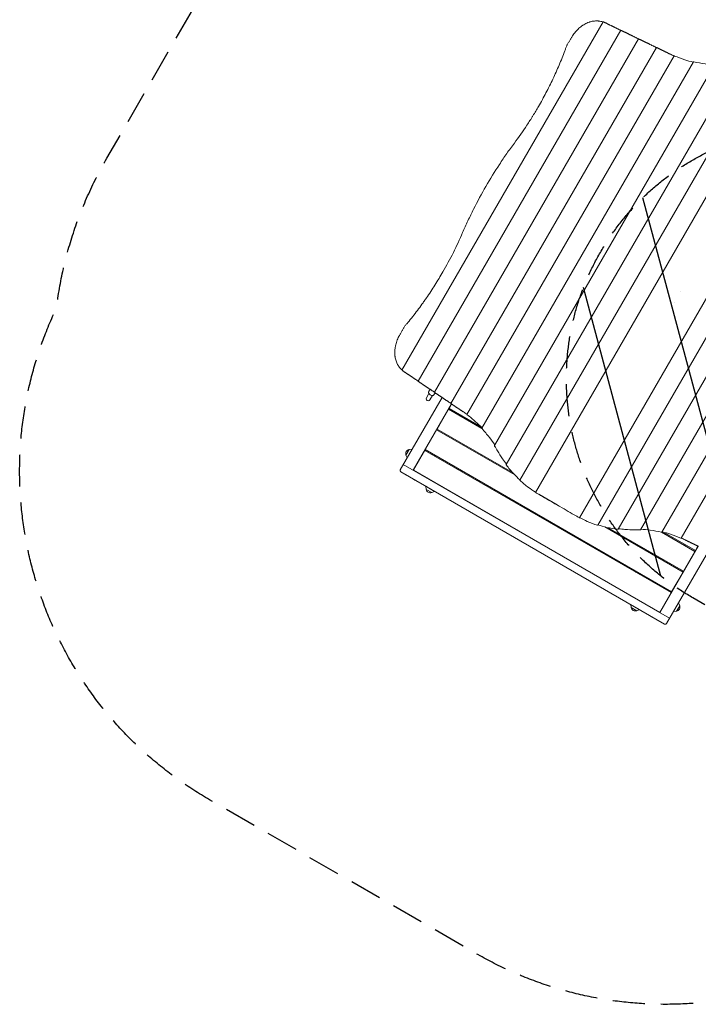
# Model space of a CAD drawing. Units: millimetres. Extents: x -4224 to 3744, y -4332 to 3210.
# Drawn here: x -4224 to -1543, y -4332 to -440 of the extents above; entities that cross this region are included whole.
import ezdxf

# ---------------------------------------------------------------- set-up
doc = ezdxf.new("R2010")
doc.units = ezdxf.units.MM
doc.header["$LTSCALE"] = 20
doc.linetypes.add('HIDDEN', pattern=[9.525, 6.35, -3.175])
for name, color, linetype in [('2d', 230, 'Continuous'), ('AS-Free_Space', 31, 'HIDDEN'), ('AS-Free_Space_Hatch', 31, 'HIDDEN'), ('AS-SafetyZone', 5, 'HIDDEN')]:
    doc.layers.add(name, color=color, linetype=linetype)

msp = doc.modelspace()

# ---------------------------------------------------------------- hatches: boundary and pattern name
at = {"layer": 'AS-Free_Space_Hatch'}
h = msp.add_hatch(dxfattribs=at)
h.set_pattern_fill('ANSI31', color=256, scale=100, angle=60)
h.set_pattern_definition([(105, (-1424.68, -2405), (-306.68, -82.175), [])])
h.paths.add_polyline_path([(-426.6, -3382.5, 1), (573.4, -1650.4), (-563.8, -993.9, 1), (-1563.8, -2725.9)])

# ---------------------------------------------------------------- linework, layer by layer
at = {"layer": '2d', "lineweight": 0}
for p, q in [((-2714, -1825.4), (-1918.8, -448)), ((-2649.7, -1869.3), (-1848.6, -481.8)), ((-2585.3, -1913), (-1778.5, -515.7)), ((-2520.9, -1956.8), (-1708.4, -549.5)), ((-2456.8, -2001.1), (-1638.1, -582.9)), ((-2398.3, -2055.1), (-1562.1, -606.6)), ((-2348.1, -2123.3), (-1477.8, -616)), ((-2302.1, -2198.9), (-1389.4, -618.1)), ((-2248, -2260.5), (-1308.9, -634)), ((-2186.1, -2308.6), (-1236.4, -663.6)), ((-1062.9, -763.8), (-2012.6, -2408.7)), ((-1001, -811.8), (-1940, -2438.4)), ((-946.9, -873.5), (-1859.6, -2454.3)), ((-900.9, -949.1), (-1771.1, -2456.4)), ((-850.6, -1017.3), (-1686.9, -2465.8)), ((-792.2, -1071.3), (-1610.9, -2489.4)), ((-1611.6, -1515.9), (-1611.6, -1515.9)), ((-1637.4, -1556.5), (-1637.4, -1556.5)), ((-2602.7, -1901), (-2608.6, -1911.2)), ((-2720.4, -2219.3), (-2555.3, -1933.4)), ((-2607.6, -1917.4), (-2617.3, -1934.2)), ((-2603.4, -1942.2), (-2593.7, -1925.5)), ((-2582.9, -1914.8), (-2587.8, -1923.3)), ((-2518, -1958.9), (-2669.4, -2221)), ((-2529.7, -1980), (-2574.7, -2058)), ((-2529.7, -1980), (-2397.7, -2056.2)), ((-2517.6, -1959.2), (-2527.7, -1976.6)), ((-2527.7, -1976.6), (-2401.7, -2049.3)), ((-2489.2, -1998.8), (-2491.2, -2002.3)), ((-2489.2, -1998.8), (-2491.2, -2002.3)), ((-2486.8, -2004.8), (-2484.8, -2001.3)), ((-2576.7, -2061.5), (-2621.7, -2139.4)), ((-2576.7, -2061.5), (-2267.8, -2239.8)), ((-2574.7, -2058), (-2277.4, -2229.7)), ((-2536.2, -2080.2), (-2538.2, -2083.7)), ((-2685.6, -2139.1), (-2698.4, -2161.3)), ((-2685.6, -2139.1), (-2673.3, -2137.9)), ((-2621.7, -2139.4), (-1648.3, -2701.4)), ((-2698.4, -2161.3), (-2693.4, -2172.5)), ((-2623.7, -2142.9), (-2668.7, -2220.8)), ((-2623.7, -2142.9), (-1650.3, -2704.9)), ((-2583.2, -2161.6), (-2585.2, -2165.1)), ((-2583.2, -2161.6), (-2585.2, -2165.1)), ((-1656.1, -2806), (-2708.4, -2198.5)), ((-1676.3, -2829), (-2718.2, -2227.5)), ((-2707, -2234.5), (-2706.7, -2234.1)), ((-2698.9, -2239.2), (-2707, -2234.5)), ((-2698.9, -2239.2), (-2698.7, -2238.7)), ((-2671.2, -2255.2), (-2670.9, -2254.7)), ((-2663.1, -2259.8), (-2671.2, -2255.2)), ((-2668.7, -2220.8), (-1695.3, -2782.8)), ((-2630.2, -2243.1), (-2630.4, -2243.5)), ((-2663.1, -2259.8), (-2662.9, -2259.4)), ((-2619.4, -2284.5), (-2584.8, -2304.5)), ((-2618.2, -2296.7), (-2619.4, -2284.5)), ((-2618.2, -2296.7), (-2596, -2309.5)), ((-2596, -2309.5), (-2584.8, -2304.5)), ((-2173.4, -2316.2), (-2157.4, -2325.5)), ((-2157.4, -2325.5), (-2101, -2358.1)), ((-2099.9, -2358.7), (-2099.9, -2358.7)), ((-1912.2, -2445.1), (-1603.3, -2623.5)), ((-1898.6, -2448.3), (-1601.3, -2620)), ((-1688.3, -2465.9), (-1556.3, -2542)), ((-1680.2, -2465.9), (-1554.3, -2538.6)), ((-1695.1, -2783.5), (-1543.8, -2521.4)), ((-1599.2, -2517.3), (-1597.2, -2513.8)), ((-1594.8, -2519.8), (-1592.8, -2516.3)), ((-1544.2, -2521.2), (-1554.3, -2538.6)), ((-1503.1, -2540.9), (-1668.1, -2826.8)), ((-1556.3, -2542), (-1601.3, -2620)), ((-1641.8, -2601.2), (-1639.8, -2597.7)), ((-1603.3, -2623.5), (-1648.3, -2701.4)), ((-1688.8, -2682.6), (-1686.8, -2679.1)), ((-1650.3, -2704.9), (-1695.3, -2782.8)), ((-1809.7, -2752), (-1775.1, -2772)), ((-1808.5, -2764.2), (-1809.7, -2752)), ((-1734.1, -2761), (-1733.8, -2760.6)), ((-1628.9, -2778.8), (-1616.1, -2756.6)), ((-1616.1, -2756.6), (-1621.1, -2745.4)), ((-1808.5, -2764.2), (-1786.3, -2777)), ((-1786.3, -2777), (-1775.1, -2772)), ((-1732.7, -2797), (-1732.4, -2796.6)), ((-1724.6, -2801.7), (-1732.7, -2797)), ((-1724.6, -2801.7), (-1724.4, -2801.2)), ((-1628.9, -2778.8), (-1641.1, -2780)), ((-1695.2, -2818.6), (-1695, -2818.2)), ((-1687.2, -2823.3), (-1695.2, -2818.6)), ((-1687.2, -2823.3), (-1686.9, -2822.9))]:
    msp.add_line(p, q, dxfattribs=at)
for centre, radius, start, end in [((-2610.4, -1938.2), 8, 149.9091, 329.9092), ((-2682, -2155.9), 17, 102.6679, 197.3321), ((-2715.2, -2222.3), 6, 150, 240), ((-2601.4, -2293.1), 17, 192.6679, 287.3321), ((-1632.4, -2761.9), 17, 282.6679, 17.3321), ((-1791.6, -2760.6), 17, 192.6679, 287.3321), ((-1673.3, -2823.8), 6, 240, 330)]:
    msp.add_arc(centre, radius, start, end, dxfattribs=at)
for centre, major_axis, ratio, start_param, end_param in [((-2598.2, -1917.2), (-10.4, 6), 0.663833, -0.079593, 0.841069), ((-2598.2, -1917.2), (10.4, -6), 0.663833, -0.841069, 0.079593), ((-1821.8, -2519.2), (-519.6, 300), 0.000001, -0.984794, -0.827512), ((-2105.6, -2355.4), (6.5, -3.75), 0.000001, 0.366589, 2.156799), ((-2105.6, -2355.4), (6.5, -3.75), 0.000001, -0.785398, -0.52174), ((-2093.4, -2362.4), (-6.5, 3.75), 0.000001, 0, 2.156799), ((-2377.2, -2198.6), (519.6, -300), 0.000001, -0.984794, -0.827512)]:
    msp.add_ellipse(centre, major_axis=major_axis, ratio=ratio, start_param=start_param, end_param=end_param, dxfattribs=at)
at = {"layer": '2d', "lineweight": 0, "extrusion": (0, 0, -1)}
for major_axis, start_param, end_param in [((-10.4, 6), -1.570796, 0), ((10.4, -6), 0, 1.570796)]:
    msp.add_ellipse((-2597.6, -1916.1), major_axis=major_axis, ratio=0.687178, start_param=start_param, end_param=end_param, dxfattribs=at)
at = {"layer": '2d', "lineweight": 0}
for points, knots in [([(-1919.3, -448.9), (-1921, -448.4), (-1922.7, -447.9), (-1927.1, -446.7), (-1929.8, -446.1), (-1933.9, -445.4), (-1935.3, -445.2), (-1938.1, -444.9), (-1939.5, -444.8), (-1946.6, -444.4), (-1952.2, -444.7), (-1960.7, -446), (-1963.5, -446.5), (-1967.7, -447.6), (-1969.1, -448), (-1971.2, -448.6), (-1971.9, -448.8), (-1973.3, -449.3), (-1974, -449.5), (-1980.4, -451.7), (-1985.9, -454.2), (-1993.9, -458.7), (-1996.5, -460.3), (-2000.4, -462.9), (-2001.7, -463.8), (-2003.7, -465.2), (-2004.3, -465.7), (-2005.6, -466.7), (-2006.2, -467.2), (-2012, -471.6), (-2016.8, -476), (-2025.9, -485.4), (-2030.2, -490.4), (-2034.3, -495.9)], [0.0137674, 0.0137674, 0.0137674, 0.0137674, 0.0202412, 0.0202412, 0.0303618, 0.0303618, 0.035422, 0.035422, 0.0404823, 0.0404823, 0.0607235, 0.0607235, 0.0708441, 0.0708441, 0.0759044, 0.0759044, 0.0784345, 0.0784345, 0.0809647, 0.0809647, 0.1012058, 0.1012058, 0.1113264, 0.1113264, 0.1163867, 0.1163867, 0.1189169, 0.1189169, 0.121447, 0.121447, 0.1416882, 0.1416882, 0.1619293, 0.1619293, 0.1619293, 0.1619293]), ([(-1917.3, -448.5), (-1917.6, -448.4), (-1917.7, -448.4), (-1918, -448.3), (-1918.1, -448.2), (-1918.2, -448.2), (-1918.3, -448.1), (-1918.5, -448.1), (-1918.6, -448), (-1918.7, -448), (-1918.8, -448), (-1918.8, -448), (-1918.8, -448), (-1918.8, -448)], [0, 0, 0, 0, 0.000986309, 0.000986309, 0.001479464, 0.001479464, 0.001972619, 0.001972619, 0.002958928, 0.002958928, 0.003945237, 0.003945237, 0.003975914, 0.003975914, 0.003975914, 0.003975914]), ([(-2034.3, -495.9), (-2036.3, -498.5), (-2038.1, -501.3), (-2040.8, -505.4), (-2041.7, -506.9), (-2043.4, -509.7), (-2044.3, -511.1), (-2045.1, -512.6)], [0, 0, 0, 0, 0.00996581, 0.00996581, 0.01494872, 0.01494872, 0.01993163, 0.01993163, 0.01993163, 0.01993163]), ([(-2045.1, -512.6), (-2046.1, -514.1), (-2047.1, -515.6), (-2049.1, -518.7), (-2050, -520.3), (-2051.9, -523.5), (-2052.8, -525.1), (-2054.7, -528.3), (-2055.6, -529.8), (-2057.4, -533), (-2058.3, -534.6), (-2060, -537.8), (-2060.9, -539.4), (-2062.5, -542.7), (-2063.3, -544.3), (-2064.8, -547.7), (-2065.5, -549.3), (-2066.2, -551)], [0, 0, 0, 0, 0.00554345, 0.00554345, 0.01108691, 0.01108691, 0.01663036, 0.01663036, 0.02217382, 0.02217382, 0.02771727, 0.02771727, 0.03326072, 0.03326072, 0.03880418, 0.03880418, 0.04434763, 0.04434763, 0.04434763, 0.04434763]), ([(-2070.1, -562.7), (-2077.3, -581.6), (-2084.8, -600.4), (-2100.6, -637.7), (-2108.9, -656.2), (-2126.2, -692.9), (-2135.2, -711.1), (-2154.1, -747.1), (-2163.9, -764.9), (-2174.1, -782.6)], [0, 0, 0, 0, 0.0609641, 0.0609641, 0.1219282, 0.1219282, 0.1828922, 0.1828922, 0.2438563, 0.2438563, 0.2438563, 0.2438563]), ([(-1636.6, -583.4), (-1636.8, -583.3), (-1637, -583.2), (-1637.3, -583.1), (-1637.4, -583.1), (-1637.5, -583), (-1637.6, -583), (-1637.8, -583), (-1637.9, -582.9), (-1638, -582.9), (-1638, -582.9), (-1638.1, -582.9), (-1638.1, -582.9), (-1638.1, -582.9)], [0, 0, 0, 0, 0.000986478, 0.000986478, 0.001479716, 0.001479716, 0.001972955, 0.001972955, 0.002959433, 0.002959433, 0.00394591, 0.00394591, 0.00397837, 0.00397837, 0.00397837, 0.00397837]), ([(-1562.9, -608.1), (-1574.5, -605), (-1585.6, -601.7), (-1610.4, -593.6), (-1623.9, -588.7), (-1636.6, -583.4)], [0.0140521, 0.0140521, 0.0140521, 0.0140521, 0.0570361, 0.0570361, 0.1140721, 0.1140721, 0.1140721, 0.1140721]), ([(-1560.3, -606.6), (-1560.6, -606.5), (-1560.8, -606.5), (-1561.1, -606.5), (-1561.2, -606.5), (-1561.4, -606.4), (-1561.4, -606.4), (-1561.7, -606.4), (-1561.8, -606.4), (-1562, -606.5), (-1562, -606.5), (-1562.1, -606.6), (-1562.1, -606.6), (-1562.1, -606.6)], [0, 0, 0, 0, 0.000997838, 0.000997838, 0.001496757, 0.001496757, 0.001995676, 0.001995676, 0.002993515, 0.002993515, 0.003991353, 0.003991353, 0.004053388, 0.004053388, 0.004053388, 0.004053388]), ([(-1479.3, -618.6), (-1491.8, -617.4), (-1503.9, -615.9), (-1531.2, -612.1), (-1546.1, -609.5), (-1560.3, -606.6)], [0.0146708, 0.0146708, 0.0146708, 0.0146708, 0.0589872, 0.0589872, 0.1179744, 0.1179744, 0.1179744, 0.1179744]), ([(-2174.1, -782.6), (-2181.3, -795.1), (-2188.7, -807.5), (-2198.3, -823), (-2200.2, -826), (-2204.1, -832.2), (-2206, -835.3), (-2211.9, -844.5), (-2215.8, -850.6), (-2235.8, -880.9), (-2252.4, -904.6), (-2269.7, -927.8)], [0.2438563, 0.2438563, 0.2438563, 0.2438563, 0.28709, 0.28709, 0.2978984, 0.2978984, 0.3087068, 0.3087068, 0.3303237, 0.3303237, 0.4167911, 0.4167911, 0.4167911, 0.4167911]), ([(-2269.7, -927.8), (-2280, -941.5), (-2290, -955.4), (-2309.6, -983.4), (-2319.1, -997.5), (-2347.2, -1040.3), (-2382.9, -1098.3), (-2415.3, -1158.3), (-2438.3, -1203.9), (-2445.8, -1219.3), (-2460.2, -1250.3), (-2467.2, -1265.9), (-2474, -1281.6)], [0, 0, 0, 0, 0.0510733, 0.0510733, 0.1021467, 0.1021467, 0.2042934, 0.3064401, 0.3064401, 0.3575134, 0.3575134, 0.4085868, 0.4085868, 0.4085868, 0.4085868]), ([(-2474, -1281.6), (-2485.5, -1308.3), (-2497.8, -1334.6), (-2523.7, -1386.4), (-2537.5, -1412), (-2551.9, -1437)], [0, 0, 0, 0, 0.0869082, 0.0869082, 0.1738164, 0.1738164, 0.1738164, 0.1738164]), ([(-2551.9, -1437), (-2562.1, -1454.6), (-2572.6, -1471.9), (-2594.3, -1506.2), (-2605.5, -1523.1), (-2620, -1544.1), (-2623, -1548.2), (-2628.8, -1556.5), (-2631.8, -1560.7), (-2640.7, -1573), (-2646.8, -1581.2), (-2665.1, -1605.5), (-2677.6, -1621.4), (-2690.4, -1637.1)], [0.1738164, 0.1738164, 0.1738164, 0.1738164, 0.2345597, 0.2345597, 0.2953029, 0.2953029, 0.3104887, 0.3104887, 0.3256745, 0.3256745, 0.3560461, 0.3560461, 0.4167894, 0.4167894, 0.4167894, 0.4167894]), ([(-2698.5, -1646.3), (-2699.6, -1647.7), (-2700.7, -1649.1), (-2702.9, -1652.1), (-2703.9, -1653.6), (-2705.9, -1656.6), (-2706.9, -1658.2), (-2708.8, -1661.3), (-2709.7, -1662.9), (-2711.6, -1666.1), (-2712.5, -1667.6), (-2714.3, -1670.8), (-2715.2, -1672.4), (-2717.9, -1677.2), (-2719.7, -1680.5), (-2721.3, -1683.7)], [0, 0, 0, 0, 0.00552284, 0.00552284, 0.01104568, 0.01104568, 0.01656853, 0.01656853, 0.02209137, 0.02209137, 0.02761421, 0.02761421, 0.03313705, 0.03313705, 0.04418274, 0.04418274, 0.04418274, 0.04418274]), ([(-2730.3, -1701.4), (-2733, -1707.7), (-2735.2, -1714), (-2737.9, -1723.4), (-2738.7, -1726.6), (-2739.7, -1731.4), (-2740, -1733), (-2740.6, -1736.2), (-2740.8, -1737.8), (-2742, -1745.7), (-2742.4, -1752), (-2742.2, -1761.2), (-2742, -1764.2), (-2741.6, -1768.7), (-2741.4, -1770.2), (-2741.1, -1772.4), (-2741, -1773.2), (-2740.7, -1774.6), (-2740.6, -1775.4), (-2739.4, -1782), (-2737.8, -1787.5), (-2734.6, -1795.5), (-2733.5, -1798.1), (-2731.5, -1801.8), (-2730.8, -1803.1), (-2729.8, -1804.9), (-2729.4, -1805.5), (-2728.7, -1806.7), (-2728.3, -1807.3), (-2724.8, -1812.6), (-2721.3, -1816.9), (-2716.1, -1822.1), (-2714.8, -1823.3), (-2713.5, -1824.5)], [0, 0, 0, 0, 0.02024, 0.02024, 0.03036, 0.03036, 0.03542, 0.03542, 0.0404801, 0.0404801, 0.0607201, 0.0607201, 0.0708401, 0.0708401, 0.0759001, 0.0759001, 0.0784301, 0.0784301, 0.0809601, 0.0809601, 0.1012001, 0.1012001, 0.1113202, 0.1113202, 0.1163802, 0.1163802, 0.1189102, 0.1189102, 0.1214402, 0.1214402, 0.1416802, 0.1416802, 0.1481474, 0.1481474, 0.1481474, 0.1481474]), ([(-2721.3, -1683.7), (-2722.1, -1685.2), (-2722.9, -1686.6), (-2724.5, -1689.5), (-2725.3, -1691), (-2727.6, -1695.4), (-2729, -1698.4), (-2730.3, -1701.4)], [0, 0, 0, 0, 0.00498283, 0.00498283, 0.00996566, 0.00996566, 0.01993132, 0.01993132, 0.01993132, 0.01993132]), ([(-2714, -1825.4), (-2714, -1825.4), (-2714, -1825.4), (-2714, -1825.4), (-2714, -1825.4), (-2713.9, -1825.6), (-2713.8, -1825.6), (-2713.6, -1825.8), (-2713.5, -1825.9), (-2713.2, -1826.1), (-2713, -1826.3), (-2712.8, -1826.4)], [0.010872505, 0.010872505, 0.010872505, 0.010872505, 0.010902534, 0.010902534, 0.011888255, 0.011888255, 0.012873975, 0.012873975, 0.013859696, 0.013859696, 0.014845417, 0.014845417, 0.014845417, 0.014845417]), ([(-2456.8, -2001.1), (-2456.8, -2001.1), (-2456.8, -2001.1), (-2456.8, -2001.1), (-2456.8, -2001.1), (-2456.7, -2001.2), (-2456.6, -2001.3), (-2456.5, -2001.5), (-2456.3, -2001.6), (-2456, -2001.8), (-2455.9, -2002), (-2455.7, -2002.1)], [0.010871369, 0.010871369, 0.010871369, 0.010871369, 0.010903047, 0.010903047, 0.011888957, 0.011888957, 0.012874866, 0.012874866, 0.013860775, 0.013860775, 0.014846685, 0.014846685, 0.014846685, 0.014846685]), ([(-2455.7, -2002.1), (-2444.8, -2010.5), (-2433.8, -2019.6), (-2414.3, -2037.1), (-2405.9, -2045.1), (-2397.5, -2053.5)], [0, 0, 0, 0, 0.0570361, 0.0570361, 0.10002, 0.10002, 0.10002, 0.10002]), ([(-2398.3, -2055.1), (-2398.3, -2055.1), (-2398.4, -2055.1), (-2398.4, -2055.1), (-2398.4, -2055.2), (-2398.3, -2055.4), (-2398.3, -2055.5), (-2398.1, -2055.7), (-2398, -2055.9), (-2397.8, -2056.2), (-2397.6, -2056.4), (-2397.5, -2056.5)], [0.010955951, 0.010955951, 0.010955951, 0.010955951, 0.011017596, 0.011017596, 0.012014504, 0.012014504, 0.013011411, 0.013011411, 0.014008319, 0.014008319, 0.015005227, 0.015005227, 0.015005227, 0.015005227]), ([(-2397.5, -2056.5), (-2387.8, -2067.4), (-2378.1, -2079), (-2361.2, -2100.8), (-2353.9, -2110.5), (-2346.6, -2120.7)], [0, 0, 0, 0, 0.0589872, 0.0589872, 0.1033036, 0.1033036, 0.1033036, 0.1033036]), ([(-2348.1, -2123.3), (-2348.1, -2123.3), (-2348.1, -2123.3), (-2348.1, -2123.4), (-2348.1, -2123.5), (-2348.1, -2123.8), (-2348.1, -2123.9), (-2348, -2124.2), (-2347.9, -2124.4), (-2347.7, -2124.8), (-2347.6, -2125), (-2347.5, -2125.3)], [0.011131789, 0.011131789, 0.011131789, 0.011131789, 0.011255104, 0.011255104, 0.012274559, 0.012274559, 0.013294014, 0.013294014, 0.014313469, 0.014313469, 0.015332924, 0.015332924, 0.015332924, 0.015332924]), ([(-2336.1, -2144.7), (-2330.1, -2155.3), (-2323.5, -2165.6), (-2311.5, -2182.9), (-2306.3, -2189.8), (-2300.8, -2196.7)], [0, 0, 0, 0, 0.04573537, 0.04573537, 0.07708056, 0.07708056, 0.07708056, 0.07708056]), ([(-2499.3, -2210.1), (-2499.2, -2210.4), (-2499.2, -2210.8), (-2498.9, -2212.4), (-2498.7, -2213.8), (-2498.6, -2215.1)], [0.2664188, 0.2664188, 0.2664188, 0.2664188, 0.267464751, 0.267464751, 0.271443228, 0.271443228, 0.271443228, 0.271443228]), ([(-2302.1, -2198.9), (-2302.1, -2198.9), (-2302.1, -2198.9), (-2302.1, -2198.9), (-2302.1, -2199), (-2302.1, -2199.2), (-2302, -2199.4), (-2301.9, -2199.7), (-2301.8, -2199.8), (-2301.6, -2200.2), (-2301.5, -2200.4), (-2301.3, -2200.6)], [0.011037889, 0.011037889, 0.011037889, 0.011037889, 0.011126256, 0.011126256, 0.012133361, 0.012133361, 0.013140465, 0.013140465, 0.01414757, 0.01414757, 0.015154675, 0.015154675, 0.015154675, 0.015154675]), ([(-2301.3, -2200.6), (-2292.7, -2212.2), (-2283.2, -2223.5), (-2264.8, -2243), (-2256.4, -2251.3), (-2247.4, -2259.4)], [0, 0, 0, 0, 0.0577832, 0.0577832, 0.1016801, 0.1016801, 0.1016801, 0.1016801]), ([(-2248, -2260.5), (-2248, -2260.5), (-2248, -2260.5), (-2248, -2260.6), (-2248, -2260.6), (-2248, -2260.8), (-2247.9, -2260.9), (-2247.7, -2261.1), (-2247.6, -2261.2), (-2247.4, -2261.5), (-2247.2, -2261.6), (-2247, -2261.8)], [0.010907286, 0.010907286, 0.010907286, 0.010907286, 0.010950735, 0.010950735, 0.011941158, 0.011941158, 0.012931581, 0.012931581, 0.013922004, 0.013922004, 0.014912427, 0.014912427, 0.014912427, 0.014912427]), ([(-2247, -2261.8), (-2236.9, -2271.1), (-2226, -2280.2), (-2205.3, -2295.5), (-2195.9, -2302), (-2186, -2308.3)], [0, 0, 0, 0, 0.05650569, 0.05650569, 0.09930452, 0.09930452, 0.09930452, 0.09930452]), ([(-2186.1, -2308.6), (-2186.1, -2308.6), (-2186.1, -2308.6), (-2186.1, -2308.6), (-2186.1, -2308.6), (-2186, -2308.7), (-2185.9, -2308.7), (-2185.7, -2308.9), (-2185.5, -2309), (-2185.2, -2309.2), (-2185, -2309.3), (-2184.8, -2309.4)], [0.010857703, 0.010857703, 0.010857703, 0.010857703, 0.010884261, 0.010884261, 0.011868341, 0.011868341, 0.01285242, 0.01285242, 0.013836499, 0.013836499, 0.014820579, 0.014820579, 0.014820579, 0.014820579]), ([(-2013.9, -2408.1), (-2013.7, -2408.2), (-2013.5, -2408.3), (-2013.3, -2408.4), (-2013.2, -2408.4), (-2013.1, -2408.5), (-2013, -2408.6), (-2012.8, -2408.6), (-2012.7, -2408.7), (-2012.6, -2408.7), (-2012.6, -2408.7), (-2012.6, -2408.7), (-2012.6, -2408.7), (-2012.6, -2408.7)], [0, 0, 0, 0, 0.000984597, 0.000984597, 0.001476895, 0.001476895, 0.001969194, 0.001969194, 0.002953791, 0.002953791, 0.003938388, 0.003938388, 0.003965782, 0.003965782, 0.003965782, 0.003965782]), ([(-2012.5, -2408.5), (-2002, -2413.9), (-1991.7, -2418.9), (-1968, -2429.1), (-1954.8, -2434.1), (-1941.6, -2438.1)], [0.01370686, 0.01370686, 0.01370686, 0.01370686, 0.05650569, 0.05650569, 0.11301138, 0.11301138, 0.11301138, 0.11301138]), ([(-1941.6, -2438.1), (-1941.4, -2438.2), (-1941.2, -2438.3), (-1940.9, -2438.3), (-1940.8, -2438.3), (-1940.7, -2438.4), (-1940.6, -2438.4), (-1940.4, -2438.4), (-1940.3, -2438.4), (-1940.1, -2438.4), (-1940.1, -2438.4), (-1940, -2438.4), (-1940, -2438.4), (-1940, -2438.4)], [0, 0, 0, 0, 0.00099115, 0.00099115, 0.001486725, 0.001486725, 0.001982299, 0.001982299, 0.002973449, 0.002973449, 0.003964599, 0.003964599, 0.004008597, 0.004008597, 0.004008597, 0.004008597]), ([(-1939.4, -2437.2), (-1927.8, -2440.9), (-1916.4, -2444.2), (-1890.4, -2450.3), (-1875.8, -2452.9), (-1861.5, -2454.5)], [0.0138863, 0.0138863, 0.0138863, 0.0138863, 0.0577832, 0.0577832, 0.1155664, 0.1155664, 0.1155664, 0.1155664]), ([(-1858.3, -2452.1), (-1849.6, -2453.4), (-1841, -2454.5), (-1820.1, -2456.3), (-1807.8, -2456.8), (-1795.7, -2456.7)], [0.01439019, 0.01439019, 0.01439019, 0.01439019, 0.04573537, 0.04573537, 0.09147074, 0.09147074, 0.09147074, 0.09147074]), ([(-1861.5, -2454.5), (-1861.2, -2454.6), (-1861, -2454.6), (-1860.6, -2454.6), (-1860.4, -2454.6), (-1860.1, -2454.5), (-1859.9, -2454.5), (-1859.7, -2454.4), (-1859.6, -2454.4), (-1859.6, -2454.3), (-1859.6, -2454.3), (-1859.6, -2454.3)], [0, 0, 0, 0, 0.001008478, 0.001008478, 0.002016957, 0.002016957, 0.003025435, 0.003025435, 0.004033914, 0.004033914, 0.004122234, 0.004122234, 0.004122234, 0.004122234]), ([(-1773.1, -2456.8), (-1772.9, -2456.8), (-1772.6, -2456.8), (-1772.2, -2456.8), (-1772, -2456.8), (-1771.7, -2456.7), (-1771.5, -2456.7), (-1771.4, -2456.6), (-1771.3, -2456.5), (-1771.2, -2456.5), (-1771.2, -2456.4), (-1771.1, -2456.4), (-1771.1, -2456.4), (-1771.1, -2456.4)], [0, 0, 0, 0, 0.001021366, 0.001021366, 0.002042732, 0.002042732, 0.003064098, 0.003064098, 0.003574781, 0.003574781, 0.004085464, 0.004085464, 0.004208628, 0.004208628, 0.004208628, 0.004208628]), ([(-1769.6, -2453.8), (-1757.2, -2455), (-1745.1, -2456.4), (-1717.8, -2460.3), (-1702.9, -2462.8), (-1688.7, -2465.8)], [0.0146708, 0.0146708, 0.0146708, 0.0146708, 0.0589872, 0.0589872, 0.1179744, 0.1179744, 0.1179744, 0.1179744]), ([(-1688.7, -2465.8), (-1688.4, -2465.8), (-1688.2, -2465.9), (-1687.9, -2465.9), (-1687.8, -2465.9), (-1687.6, -2465.9), (-1687.5, -2465.9), (-1687.3, -2465.9), (-1687.2, -2465.9), (-1687, -2465.9), (-1687, -2465.9), (-1686.9, -2465.8), (-1686.9, -2465.8), (-1686.9, -2465.8)], [0, 0, 0, 0, 0.000997838, 0.000997838, 0.001496757, 0.001496757, 0.001995676, 0.001995676, 0.002993515, 0.002993515, 0.003991353, 0.003991353, 0.004053388, 0.004053388, 0.004053388, 0.004053388]), ([(-1686, -2464.3), (-1674.5, -2467.4), (-1663.4, -2470.7), (-1638.5, -2478.8), (-1625.1, -2483.7), (-1612.4, -2489)], [0.0140521, 0.0140521, 0.0140521, 0.0140521, 0.0570361, 0.0570361, 0.1140721, 0.1140721, 0.1140721, 0.1140721]), ([(-1612.4, -2489), (-1612.2, -2489.1), (-1612, -2489.1), (-1611.7, -2489.2), (-1611.6, -2489.3), (-1611.5, -2489.3), (-1611.4, -2489.4), (-1611.2, -2489.4), (-1611.1, -2489.4), (-1611, -2489.5), (-1610.9, -2489.5), (-1610.9, -2489.4), (-1610.9, -2489.4), (-1610.9, -2489.4)], [0, 0, 0, 0, 0.000986478, 0.000986478, 0.001479716, 0.001479716, 0.001972955, 0.001972955, 0.002959433, 0.002959433, 0.00394591, 0.00394591, 0.00397837, 0.00397837, 0.00397837, 0.00397837]), ([(-1776.4, -2632), (-1774.9, -2631.5), (-1773.3, -2631.1), (-1771.4, -2630.7), (-1771.2, -2630.6), (-1771, -2630.6)], [0.257293629, 0.257293629, 0.257293629, 0.257293629, 0.262208321, 0.262208321, 0.262880742, 0.262880742, 0.262880742, 0.262880742]), ([(-1694, -2675), (-1693.8, -2675.6), (-1693.6, -2676.2), (-1693.1, -2678), (-1692.8, -2679.2), (-1692.6, -2680.5)], [0.360180288, 0.360180288, 0.360180288, 0.360180288, 0.362080497, 0.362080497, 0.365806224, 0.365806224, 0.365806224, 0.365806224])]:
    msp.add_open_spline(points, degree=3, knots=knots, dxfattribs=at)
for points in [[(-1915.9, -449.2), (-1916.3, -449), (-1916.8, -448.8), (-1917.3, -448.5)], [(-2066.2, -551), (-2067.6, -554.9), (-2068.9, -558.8), (-2070.1, -562.7)], [(-1638.4, -583.5), (-1643.8, -581), (-1649, -578.5), (-1654.2, -576)], [(-2690.4, -1637.1), (-2693.2, -1640), (-2695.9, -1643.1), (-2698.5, -1646.3)], [(-2712.8, -1826.4), (-2712.4, -1826.7), (-2711.9, -1827), (-2711.5, -1827.3)], [(-2470.9, -1990.6), (-2466.1, -1993.8), (-2461.3, -1997.1), (-2456.5, -2000.5)], [(-2347.5, -2125.3), (-2343.7, -2131.6), (-2339.9, -2138), (-2336.1, -2144.7)], [(-2583.6, -2162.4), (-2583.6, -2162.4), (-2583.6, -2162.4), (-2583.6, -2162.4)], [(-2623.5, -2247.5), (-2623.7, -2247.2), (-2623.8, -2246.9), (-2623.9, -2246.7)], [(-2481.8, -2220.2), (-2481.6, -2221.8), (-2481.5, -2223.4), (-2481.5, -2225)], [(-2555.8, -2286), (-2556.1, -2286), (-2556.3, -2286.1), (-2556.6, -2286.1)], [(-2539.9, -2295.2), (-2540.2, -2295.2), (-2540.4, -2295.2), (-2540.7, -2295.3)], [(-2184.8, -2309.4), (-2181.1, -2311.7), (-2177.3, -2314), (-2173.4, -2316.2)], [(-2025.6, -2401.6), (-2021.7, -2403.8), (-2017.8, -2406), (-2013.9, -2408.1)], [(-1795.7, -2456.7), (-1788, -2456.7), (-1780.5, -2456.7), (-1773.1, -2456.8)], [(-1610.6, -2488.9), (-1605.2, -2491.3), (-1600, -2493.8), (-1594.8, -2496.4)], [(-1790.4, -2624), (-1789.2, -2623.1), (-1787.9, -2622.3), (-1786.6, -2621.6)], [(-1819.5, -2711.7), (-1819.5, -2711.5), (-1819.6, -2711.2), (-1819.7, -2711)], [(-1739.3, -2757.4), (-1739.5, -2757.4), (-1739.8, -2757.5), (-1740, -2757.6)]]:
    msp.add_open_spline(points, degree=3, dxfattribs=at)
for points, weights in [([(-1848.8, -482.2), (-1872.6, -470.4), (-1895, -459.4), (-1915.9, -449.2)], [0.999075255593, 0.99722269905, 0.997530947185, 1]), ([(-1847.2, -482.4), (-1848.1, -482), (-1848.6, -481.8), (-1848.6, -481.8)], [1, 0.900322695139, 0.850828091162, 0.851516188069]), ([(-1778.7, -516), (-1803, -503.9), (-1825.9, -492.7), (-1847.2, -482.4)], [0.999053418296, 0.997105034376, 0.997420561611, 1]), ([(-1777.1, -516.3), (-1778, -515.8), (-1778.5, -515.6), (-1778.5, -515.7)], [1, 0.900322695139, 0.850828091162, 0.851516188069]), ([(-1708.6, -549.9), (-1732.9, -537.8), (-1755.8, -526.6), (-1777.1, -516.3)], [0.999053418296, 0.997105034376, 0.997420561611, 1]), ([(-1707, -550.1), (-1707.9, -549.7), (-1708.4, -549.5), (-1708.4, -549.5)], [1, 0.900322695139, 0.850828091162, 0.851516188069]), ([(-1654.2, -576), (-1672.7, -566.8), (-1690.4, -558.2), (-1707, -550.1)], [1, 0.998613027087, 0.998613027087, 1]), ([(-2711.5, -1827.3), (-2692.3, -1840.4), (-2671.6, -1854.3), (-2649.5, -1868.9)], [1, 0.997530947185, 0.99722269905, 0.999075255593]), ([(-2649.7, -1869.3), (-2649.7, -1869.3), (-2649.3, -1869.7), (-2648.5, -1870.2)], [0.851516188069, 0.850828091162, 0.900322695139, 1]), ([(-2648.5, -1870.2), (-2628.9, -1883.5), (-2607.7, -1897.7), (-2585.1, -1912.7)], [1, 0.997420561611, 0.997105034376, 0.999053418296]), ([(-2585.3, -1913), (-2585.3, -1913.1), (-2584.9, -1913.4), (-2584.1, -1914)], [0.851516188069, 0.850828091162, 0.900322695139, 1]), ([(-2584.1, -1914), (-2564.5, -1927.3), (-2543.3, -1941.5), (-2520.7, -1956.5)], [1, 0.997420561611, 0.997105034376, 0.999053418296]), ([(-2520.9, -1956.8), (-2521, -1956.9), (-2520.5, -1957.2), (-2519.7, -1957.7)], [0.851516188069, 0.850828091162, 0.900322695139, 1]), ([(-2519.7, -1957.7), (-2504.4, -1968.1), (-2488.1, -1979.1), (-2470.9, -1990.6)], [1, 0.998613027087, 0.998613027087, 1]), ([(-1594.8, -2496.4), (-1576.3, -2505.5), (-1558.6, -2514.2), (-1542, -2522.2)], [1, 0.998613027087, 0.998613027087, 1])]:
    msp.add_rational_spline(points, weights, degree=3, dxfattribs=at)
at = {"layer": 'AS-Free_Space', "flags": 128}
msp.add_lwpolyline([(-563.8, -993.9), (573.4, -1650.4, -1), (-426.6, -3382.5), (-1563.8, -2725.9, -1)], format="xyb", close=True, dxfattribs=at)
at = {"layer": 'AS-SafetyZone', "flags": 128}
msp.add_lwpolyline([(-2088.1, 2401.3), (-1035.1, 3009.2, -0.287729), (558.2, 2950.7, -0.020201), (656.2, 2879.5, -0.00632), (696, 2880), (2001, 2880, -0.150325), (2886.2, 2607.7, -0.250734), (3587.4, 1297.3), (3587.4, 1139.8, -0.016685), (3600, 1037.6, -0.064052), (3606.7, 643.9, -0.0067), (3605.7, 571.6, -0.243787), (3543.1, -807.7), (2818.1, -2063.4, -0.347261), (1090.5, -2750.9, -0.015583), (1061, -2805.8), (817.8, -3227.1, -0.368788), (-406.2, -3660.8, -0.006147), (-436.8, -3684.5, -0.390813), (-2421.3, -4131.5), (-3474.2, -3523.6, -0.391093), (-4078.8, -1580.2, -0.10023), (-3879.9, -987.5), (-3227.4, 142.7, -0.109511), (-2766.8, 645.3, -0.352828)], format="xyb", close=True, dxfattribs=at)

doc.saveas('drawing.dxf')
